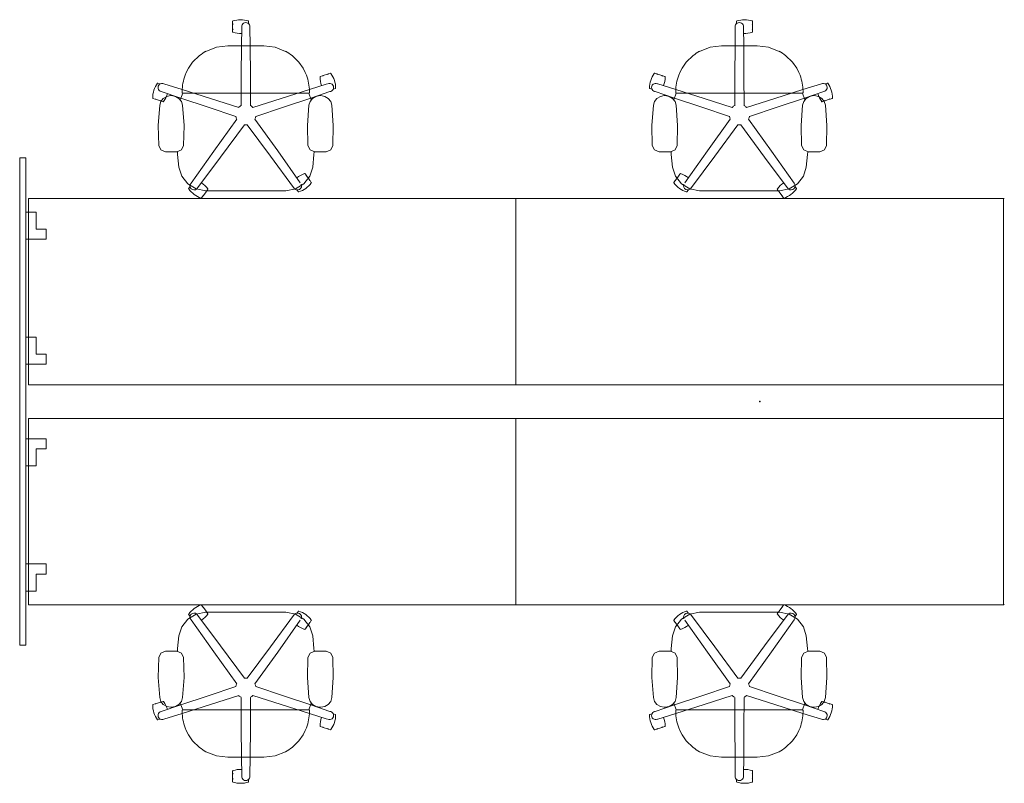
# Model space of a CAD drawing. Extents: x -109 to 121, y -56 to 56.
# Drawn here: x -109 to 36, y -56 to 56 of the extents above; entities that cross this region are included whole.
import ezdxf

# ---------------------------------------------------------------- set-up
doc = ezdxf.new("R2010")
doc.units = 0
doc.header["$MEASUREMENT"] = 0
doc.header["$PDSIZE"] = 5
doc.layers.add('TK2SNAP_NODE', color=2, linetype='Continuous')
doc.styles.get("Standard").update_dxf_attribs({"font": 'arial.ttf'})

msp = doc.modelspace()

# ---------------------------------------------------------------- linework, layer by layer
at = {"lineweight": 0}
for p, q in [((-77.85, 56.13), (-77.85, 55.8)), ((-77.85, 55.02), (-77.85, 55.68)), ((-76.5, 55.21), (-76.5, 55.34)), ((-75.48, 56.13), (-75.48, 55.8)), ((-75.29, 55.21), (-75.29, 55.34)), ((-3.62, 55.21), (-3.62, 55.34)), ((-3.43, 56.13), (-3.43, 55.8)), ((-2.41, 55.21), (-2.41, 55.34)), ((-1.07, 56.13), (-1.07, 55.8)), ((-1.07, 55.02), (-1.07, 55.68)), ((-77.85, 54.89), (-77.85, 54.57)), ((-1.07, 54.89), (-1.07, 54.57)), ((-80.21, 52.32), (-78.54, 52.53)), ((-73.25, 52.53), (-78.54, 52.53)), ((-71.58, 52.32), (-73.25, 52.53)), ((-7.33, 52.32), (-5.66, 52.53)), ((-5.66, 52.53), (-0.37, 52.53)), ((1.3, 52.32), (-0.37, 52.53)), ((-83.74, 50.08), (-82.72, 51.08)), ((-81.78, 51.7), (-80.21, 52.32)), ((-70.01, 51.7), (-71.58, 52.32)), ((-68.05, 50.08), (-69.07, 51.08)), ((-10.86, 50.08), (-9.84, 51.08)), ((-8.9, 51.7), (-7.33, 52.32)), ((2.87, 51.7), (1.3, 52.32)), ((4.83, 50.08), (3.81, 51.08)), ((-84.36, 49.21), (-83.74, 50.08)), ((-67.44, 49.21), (-68.05, 50.08)), ((-11.48, 49.21), (-10.86, 50.08)), ((5.45, 49.21), (4.83, 50.08)), ((-84.86, 48.16), (-84.68, 48.59)), ((-84.68, 48.59), (-84.36, 49.21)), ((-67.11, 48.59), (-67.44, 49.21)), ((-66.94, 48.16), (-67.11, 48.59)), ((-64.58, 48.08), (-64.89, 47.98)), ((-64.46, 48.12), (-63.83, 48.33)), ((-63.4, 48.47), (-63.71, 48.37)), ((-15.51, 48.47), (-15.2, 48.37)), ((-14.45, 48.12), (-15.08, 48.33)), ((-14.33, 48.08), (-14.03, 47.98)), ((-11.97, 48.16), (-11.8, 48.59)), ((-11.8, 48.59), (-11.48, 49.21)), ((5.77, 48.59), (5.45, 49.21)), ((5.94, 48.16), (5.77, 48.59)), ((-88.87, 47), (-88.56, 46.9)), ((9.96, 47), (9.65, 46.9)), ((-87.56, 45.05), (-86.99, 45.16)), ((-86.84, 45.16), (-86.99, 45.16)), ((-85.57, 44.55), (-85.21, 45.52)), ((-85.29, 45.78), (-85.29, 45.83)), ((-85.29, 45.78), (-85.29, 45.58)), ((-85.29, 45.58), (-85.23, 45.58)), ((-85.23, 45.52), (-66.56, 45.52)), ((-66.22, 44.55), (-66.58, 45.52)), ((-66.56, 45.58), (-66.5, 45.58)), ((-66.5, 45.78), (-66.5, 45.83)), ((-66.5, 45.78), (-66.5, 45.58)), ((-65.53, 45.05), (-64.95, 45.16)), ((-64.8, 45.16), (-64.95, 45.16)), ((-64.23, 45.05), (-64.8, 45.16)), ((-63.48, 45.76), (-63.36, 45.79)), ((-62.67, 46.22), (-62.98, 46.12)), ((-16.24, 46.22), (-15.93, 46.12)), ((-15.43, 45.76), (-15.55, 45.79)), ((-14.68, 45.05), (-14.11, 45.16)), ((-14.11, 45.16), (-13.96, 45.16)), ((-13.38, 45.05), (-13.96, 45.16)), ((-12.69, 44.55), (-12.33, 45.52)), ((-12.41, 45.78), (-12.41, 45.83)), ((-12.41, 45.78), (-12.41, 45.58)), ((-12.35, 45.58), (-12.41, 45.58)), ((6.32, 45.52), (-12.35, 45.52)), ((6.66, 44.55), (6.3, 45.52)), ((6.38, 45.58), (6.32, 45.58)), ((6.38, 45.78), (6.38, 45.83)), ((6.38, 45.78), (6.38, 45.58)), ((7.93, 45.16), (8.08, 45.16)), ((8.65, 45.05), (8.08, 45.16)), ((-89.6, 44.76), (-89.29, 44.66)), ((-88.54, 44.41), (-89.17, 44.62)), ((-88.6, 43.73), (-88.82, 40.77)), ((-88.6, 43.73), (-88.43, 44.29)), ((-88.43, 44.29), (-88.07, 44.75)), ((-88.42, 44.37), (-88.11, 44.27)), ((-88.07, 44.75), (-87.56, 45.05)), ((-85.22, 43.73), (-85.01, 40.77)), ((-66.57, 43.73), (-66.78, 40.77)), ((-66.57, 43.73), (-66.39, 44.29)), ((-66.39, 44.29), (-66.03, 44.75)), ((-66.03, 44.75), (-65.53, 45.05)), ((-63.72, 44.75), (-64.23, 45.05)), ((-63.36, 44.29), (-63.72, 44.75)), ((-63.19, 43.73), (-63.36, 44.29)), ((-63.19, 43.73), (-62.97, 40.77)), ((-15.72, 43.73), (-15.94, 40.77)), ((-15.72, 43.73), (-15.55, 44.29)), ((-15.55, 44.29), (-15.19, 44.75)), ((-15.19, 44.75), (-14.68, 45.05)), ((-12.88, 44.75), (-13.38, 45.05)), ((-12.52, 44.29), (-12.88, 44.75)), ((-12.34, 43.73), (-12.52, 44.29)), ((-12.34, 43.73), (-12.13, 40.77)), ((6.31, 43.73), (6.1, 40.77)), ((9.16, 44.75), (8.65, 45.05)), ((9.52, 44.29), (9.16, 44.75)), ((9.51, 44.37), (9.2, 44.27)), ((9.69, 43.73), (9.52, 44.29)), ((9.63, 44.41), (10.26, 44.62)), ((9.69, 43.73), (9.91, 40.77)), ((10.69, 44.76), (10.38, 44.66)), ((-88.82, 40.77), (-88.75, 37.8)), ((-85.01, 40.77), (-85.07, 37.8)), ((-66.78, 40.77), (-66.72, 37.8)), ((-62.97, 40.77), (-63.04, 37.8)), ((-15.94, 40.77), (-15.87, 37.8)), ((-12.13, 40.77), (-12.19, 37.8)), ((6.1, 40.77), (6.16, 37.8)), ((9.91, 40.77), (9.84, 37.8)), ((-88.44, 37.14), (-88.75, 37.8)), ((-66.4, 37.14), (-66.72, 37.8)), ((-63.35, 37.14), (-63.04, 37.8)), ((-15.56, 37.14), (-15.87, 37.8)), ((-12.51, 37.14), (-12.19, 37.8)), ((9.53, 37.14), (9.84, 37.8)), ((-87.76, 36.87), (-88.44, 37.14)), ((-86.07, 36.87), (-87.76, 36.87)), ((-85.99, 36.88), (-85.96, 36.49)), ((-65.72, 36.87), (-66.4, 37.14)), ((-65.83, 36.49), (-66.02, 34.61)), ((-65.8, 36.88), (-65.83, 36.49)), ((-64.03, 36.87), (-65.72, 36.87)), ((-64.03, 36.87), (-63.35, 37.14)), ((-14.88, 36.87), (-15.56, 37.14)), ((-14.88, 36.87), (-13.19, 36.87)), ((-13.19, 36.87), (-12.51, 37.14)), ((-13.11, 36.88), (-13.08, 36.49)), ((-13.08, 36.49), (-12.89, 34.61)), ((7.08, 36.88), (7.05, 36.49)), ((7.16, 36.87), (8.85, 36.87)), ((8.85, 36.87), (9.53, 37.14)), ((-85.34, 33.25), (-85.77, 34.61)), ((-66.95, 33.36), (-67.14, 33.62)), ((-11.96, 33.36), (-11.77, 33.62)), ((6.43, 33.25), (6.86, 34.61)), ((-84.46, 32.13), (-85.34, 33.25)), ((-83.23, 31.38), (-84.46, 32.13)), ((-66.88, 33.26), (-66.49, 32.72)), ((-66.22, 32.36), (-66.41, 32.62)), ((-12.69, 32.36), (-12.5, 32.62)), ((-12.03, 33.26), (-12.42, 32.72)), ((4.32, 31.38), (5.55, 32.13)), ((5.55, 32.13), (6.43, 33.25)), ((-84.33, 31.45), (-84.13, 31.72)), ((-81.8, 31.12), (-83.23, 31.38)), ((-81.76, 30.97), (-82.15, 30.43)), ((-69.99, 31.12), (-81.8, 31.12)), ((-81.69, 31.07), (-81.5, 31.33)), ((-68.83, 31.6), (-68.75, 31.49)), ((-68.13, 30.97), (-68.32, 31.23)), ((-10.78, 30.97), (-10.59, 31.23)), ((-10.09, 31.6), (-10.16, 31.49)), ((-8.92, 31.12), (2.89, 31.12)), ((2.78, 31.07), (2.58, 31.33)), ((2.85, 30.97), (3.24, 30.43)), ((2.89, 31.12), (4.32, 31.38)), ((5.41, 31.45), (5.22, 31.72)), ((-82.41, 30.07), (-82.22, 30.33)), ((3.5, 30.07), (3.31, 30.33)), ((36, 29.9), (36, -29.9)), ((-82.41, -30.04), (-82.22, -30.31)), ((-81.76, -30.94), (-82.15, -30.41)), ((2.85, -30.94), (3.24, -30.41)), ((3.5, -30.04), (3.31, -30.31)), ((-83.23, -31.36), (-84.46, -32.1)), ((-84.33, -31.43), (-84.13, -31.7)), ((-81.8, -31.1), (-83.23, -31.36)), ((-69.99, -31.1), (-81.8, -31.1)), ((-81.69, -31.04), (-81.5, -31.31)), ((-68.83, -31.58), (-68.75, -31.47)), ((-68.13, -30.95), (-68.32, -31.21)), ((-10.78, -30.95), (-10.59, -31.21)), ((-10.09, -31.58), (-10.16, -31.47)), ((-8.92, -31.1), (2.89, -31.1)), ((2.78, -31.04), (2.58, -31.31)), ((2.89, -31.1), (4.32, -31.36)), ((4.32, -31.36), (5.55, -32.1)), ((5.41, -31.43), (5.22, -31.7)), ((-85.34, -33.23), (-85.77, -34.59)), ((-84.46, -32.1), (-85.34, -33.23)), ((-66.95, -33.34), (-67.14, -33.6)), ((-66.88, -33.24), (-66.49, -32.7)), ((-66.22, -32.34), (-66.41, -32.6)), ((-12.69, -32.34), (-12.5, -32.6)), ((-12.03, -33.24), (-12.42, -32.7)), ((-11.96, -33.34), (-11.77, -33.6)), ((5.55, -32.1), (6.43, -33.23)), ((6.43, -33.23), (6.86, -34.59)), ((-65.83, -36.47), (-66.02, -34.59)), ((-13.08, -36.47), (-12.89, -34.59)), ((-88.82, -40.75), (-88.75, -37.78)), ((-88.44, -37.12), (-88.75, -37.78)), ((-87.76, -36.85), (-88.44, -37.12)), ((-86.07, -36.85), (-87.76, -36.85)), ((-85.99, -36.85), (-85.96, -36.47)), ((-85.01, -40.75), (-85.07, -37.78)), ((-66.78, -40.75), (-66.72, -37.78)), ((-66.4, -37.12), (-66.72, -37.78)), ((-65.72, -36.85), (-66.4, -37.12)), ((-65.8, -36.85), (-65.83, -36.47)), ((-64.03, -36.85), (-65.72, -36.85)), ((-64.03, -36.85), (-63.35, -37.12)), ((-63.35, -37.12), (-63.04, -37.78)), ((-62.97, -40.75), (-63.04, -37.78)), ((-15.94, -40.75), (-15.87, -37.78)), ((-15.56, -37.12), (-15.87, -37.78)), ((-14.88, -36.85), (-15.56, -37.12)), ((-14.88, -36.85), (-13.19, -36.85)), ((-13.19, -36.85), (-12.51, -37.12)), ((-13.11, -36.85), (-13.08, -36.47)), ((-12.51, -37.12), (-12.19, -37.78)), ((-12.13, -40.75), (-12.19, -37.78)), ((6.1, -40.75), (6.16, -37.78)), ((7.08, -36.85), (7.05, -36.47)), ((7.16, -36.85), (8.85, -36.85)), ((8.85, -36.85), (9.53, -37.12)), ((9.53, -37.12), (9.84, -37.78)), ((9.91, -40.75), (9.84, -37.78)), ((-88.6, -43.7), (-88.82, -40.75)), ((-85.22, -43.7), (-85.01, -40.75)), ((-66.57, -43.7), (-66.78, -40.75)), ((-63.19, -43.7), (-62.97, -40.75)), ((-15.72, -43.7), (-15.94, -40.75)), ((-12.34, -43.7), (-12.13, -40.75)), ((6.31, -43.7), (6.1, -40.75)), ((9.69, -43.7), (9.91, -40.75)), ((-89.6, -44.73), (-89.29, -44.63)), ((-88.54, -44.39), (-89.17, -44.6)), ((-88.6, -43.7), (-88.43, -44.26)), ((-88.43, -44.26), (-88.07, -44.72)), ((-88.42, -44.35), (-88.11, -44.25)), ((-88.07, -44.72), (-87.56, -45.03)), ((-87.56, -45.03), (-86.99, -45.13)), ((-85.57, -44.53), (-85.21, -45.5)), ((-66.22, -44.53), (-66.58, -45.5)), ((-66.57, -43.7), (-66.39, -44.26)), ((-66.39, -44.26), (-66.03, -44.72)), ((-66.03, -44.72), (-65.53, -45.03)), ((-65.53, -45.03), (-64.95, -45.13)), ((-64.23, -45.03), (-64.8, -45.13)), ((-63.72, -44.72), (-64.23, -45.03)), ((-63.36, -44.26), (-63.72, -44.72)), ((-63.19, -43.7), (-63.36, -44.26)), ((-15.72, -43.7), (-15.55, -44.26)), ((-15.55, -44.26), (-15.19, -44.72)), ((-15.19, -44.72), (-14.68, -45.03)), ((-14.68, -45.03), (-14.11, -45.13)), ((-13.38, -45.03), (-13.96, -45.13)), ((-12.88, -44.72), (-13.38, -45.03)), ((-12.52, -44.26), (-12.88, -44.72)), ((-12.69, -44.53), (-12.33, -45.5)), ((-12.34, -43.7), (-12.52, -44.26)), ((6.66, -44.53), (6.3, -45.5)), ((8.65, -45.03), (8.08, -45.13)), ((9.16, -44.72), (8.65, -45.03)), ((9.52, -44.26), (9.16, -44.72)), ((9.51, -44.35), (9.2, -44.25)), ((9.69, -43.7), (9.52, -44.26)), ((9.63, -44.39), (10.26, -44.6)), ((10.69, -44.73), (10.38, -44.63)), ((-86.84, -45.13), (-86.99, -45.13)), ((-85.29, -45.76), (-85.29, -45.56)), ((-85.29, -45.56), (-85.23, -45.56)), ((-85.29, -45.76), (-85.29, -45.81)), ((-85.23, -45.5), (-66.56, -45.5)), ((-66.56, -45.56), (-66.5, -45.56)), ((-66.5, -45.76), (-66.5, -45.56)), ((-66.5, -45.76), (-66.5, -45.81)), ((-64.8, -45.13), (-64.95, -45.13)), ((-63.48, -45.73), (-63.36, -45.77)), ((-62.67, -46.2), (-62.98, -46.1)), ((-16.24, -46.2), (-15.93, -46.1)), ((-15.43, -45.73), (-15.55, -45.77)), ((-14.11, -45.13), (-13.96, -45.13)), ((-12.41, -45.76), (-12.41, -45.56)), ((-12.35, -45.56), (-12.41, -45.56)), ((-12.41, -45.76), (-12.41, -45.81)), ((6.32, -45.5), (-12.35, -45.5)), ((6.38, -45.56), (6.32, -45.56)), ((6.38, -45.76), (6.38, -45.56)), ((6.38, -45.76), (6.38, -45.81)), ((7.93, -45.13), (8.08, -45.13)), ((-88.87, -46.98), (-88.56, -46.88)), ((-64.58, -48.06), (-64.89, -47.96)), ((-14.33, -48.06), (-14.03, -47.96)), ((9.96, -46.98), (9.65, -46.88)), ((-84.86, -48.14), (-84.68, -48.56)), ((-84.68, -48.56), (-84.36, -49.18)), ((-84.36, -49.18), (-83.74, -50.06)), ((-67.44, -49.18), (-68.05, -50.06)), ((-67.11, -48.56), (-67.44, -49.18)), ((-66.94, -48.14), (-67.11, -48.56)), ((-64.46, -48.1), (-63.83, -48.3)), ((-63.4, -48.44), (-63.71, -48.34)), ((-15.51, -48.44), (-15.2, -48.34)), ((-14.45, -48.1), (-15.08, -48.3)), ((-11.97, -48.14), (-11.8, -48.56)), ((-11.8, -48.56), (-11.48, -49.18)), ((-11.48, -49.18), (-10.86, -50.06)), ((5.45, -49.18), (4.83, -50.06)), ((5.77, -48.56), (5.45, -49.18)), ((5.94, -48.14), (5.77, -48.56)), ((-83.74, -50.06), (-82.72, -51.06)), ((-68.05, -50.06), (-69.07, -51.06)), ((-10.86, -50.06), (-9.84, -51.06)), ((4.83, -50.06), (3.81, -51.06)), ((-81.78, -51.68), (-80.21, -52.3)), ((-80.21, -52.3), (-78.54, -52.51)), ((-71.58, -52.3), (-73.25, -52.51)), ((-70.01, -51.68), (-71.58, -52.3)), ((-8.9, -51.68), (-7.33, -52.3)), ((-7.33, -52.3), (-5.66, -52.51)), ((1.3, -52.3), (-0.37, -52.51)), ((2.87, -51.68), (1.3, -52.3)), ((-73.25, -52.51), (-78.54, -52.51)), ((-5.66, -52.51), (-0.37, -52.51)), ((-77.85, -54.87), (-77.85, -54.54)), ((-77.85, -54.99), (-77.85, -55.66)), ((-76.5, -55.19), (-76.5, -55.32)), ((-75.29, -55.19), (-75.29, -55.32)), ((-3.62, -55.19), (-3.62, -55.32)), ((-2.41, -55.19), (-2.41, -55.32)), ((-1.07, -54.87), (-1.07, -54.54)), ((-1.07, -54.99), (-1.07, -55.66)), ((-77.85, -56.11), (-77.85, -55.78)), ((-75.48, -56.11), (-75.48, -55.78)), ((-3.43, -56.11), (-3.43, -55.78)), ((-1.07, -56.11), (-1.07, -55.78))]:
    msp.add_line(p, q, dxfattribs=at)
for p, q in [((-85.23, 45.52), (-85.23, 45.58)), ((-66.56, 45.52), (-66.56, 45.58)), ((-12.35, 45.52), (-12.35, 45.58)), ((6.32, 45.52), (6.32, 45.58)), ((-85.23, -45.5), (-85.23, -45.56)), ((-66.56, -45.5), (-66.56, -45.56)), ((-12.35, -45.5), (-12.35, -45.56)), ((6.32, -45.5), (6.32, -45.56))]:
    msp.add_line(p, q)
at = {"linetype": 'Continuous', "lineweight": 0}
for p, q in [((-109.28, -35.96), (-109.28, 35.95)), ((-109.26, 35.97), (-109.18, 35.97)), ((-109.18, 35.97), (-109.15, 35.97)), ((-109.15, 35.97), (-109.08, 35.97)), ((-109.08, 35.97), (-109.05, 35.97)), ((-109.05, 35.97), (-108.59, 35.97)), ((-108.59, 35.97), (-108.56, 35.97)), ((-108.56, 35.97), (-108.49, 35.97)), ((-108.49, 35.97), (-108.46, 35.97)), ((-108.46, 35.97), (-108.37, 35.97)), ((-108.36, 35.95), (-108.36, -35.96)), ((-108, 2.48), (-108, 30)), ((-108, 30), (-36, 30)), ((-36, 2.48), (-36, 30)), ((-36, 30), (36, 30)), ((-36, 30), (-36, 2.48)), ((36, 30), (36, 2.48)), ((-106.87, 27.97), (-108.36, 27.97)), ((-106.87, 25.47), (-106.87, 27.97)), ((-105.37, 25.47), (-106.87, 25.47)), ((-105.37, 23.97), (-105.37, 25.47)), ((-105.37, 23.97), (-108.36, 23.97)), ((-106.87, 9.5), (-108.36, 9.5)), ((-106.87, 7), (-106.87, 9.5)), ((-105.37, 7), (-106.87, 7)), ((-105.37, 5.5), (-105.37, 7)), ((-105.37, 5.5), (-108.36, 5.5)), ((-36, 2.48), (-108, 2.48)), ((36, 2.48), (-36, 2.48)), ((-108, -2.48), (-36, -2.48)), ((-108, -30), (-108, -2.48)), ((-36, -2.48), (36, -2.48)), ((-36, -30), (-36, -2.48)), ((-36, -2.48), (-36, -30)), ((36, -2.48), (36, -30)), ((-105.37, -5.5), (-108.36, -5.5)), ((-105.37, -5.5), (-105.37, -7)), ((-105.37, -7), (-106.87, -7)), ((-106.87, -7), (-106.87, -9.5)), ((-106.87, -9.5), (-108.36, -9.5)), ((-105.37, -23.97), (-108.36, -23.97)), ((-105.37, -23.97), (-105.37, -25.47)), ((-105.37, -25.47), (-106.87, -25.47)), ((-106.87, -25.47), (-106.87, -27.97)), ((-106.87, -27.97), (-108.36, -27.97)), ((-36, -30), (-108, -30)), ((36, -30), (-36, -30)), ((-109.18, -35.97), (-109.26, -35.97)), ((-109.15, -35.97), (-109.18, -35.97)), ((-109.08, -35.97), (-109.15, -35.97)), ((-109.05, -35.97), (-109.08, -35.97)), ((-108.59, -35.97), (-109.05, -35.97)), ((-108.56, -35.97), (-108.59, -35.97)), ((-108.49, -35.97), (-108.56, -35.97)), ((-108.46, -35.97), (-108.49, -35.97)), ((-108.37, -35.97), (-108.46, -35.97))]:
    msp.add_line(p, q, dxfattribs=at)
at = {"lineweight": 0}
for points in [[(-76.53, 52.53, 0), (-76.5, 55.21, 0)], [(-75.29, 55.21, 0), (-75.26, 52.53, 0)], [(-3.62, 55.21, 0), (-3.65, 52.53, 0)], [(-2.38, 52.53, 0), (-2.41, 55.21, 0)], [(-76.59, 43.68, 0), (-76.57, 48.11, 0), (-76.53, 52.53, 0)], [(-75.26, 52.53, 0), (-75.22, 48.11, 0), (-75.2, 43.68, 0)], [(-3.65, 52.53, 0), (-3.69, 48.11, 0), (-3.71, 43.68, 0)], [(-2.32, 43.68, 0), (-2.34, 48.11, 0), (-2.38, 52.53, 0)], [(-85.28, 46.08, 0), (-88, 46.92, 0)], [(-66.51, 46.08, 0), (-63.86, 46.9, 0)], [(-12.4, 46.08, 0), (-15.06, 46.9, 0)], [(6.37, 46.08, 0), (9.09, 46.92, 0)], [(-88.37, 45.78, 0), (-85.5, 44.8, 0)], [(-85.22, 43.73, 0), (-85.4, 44.29, 0), (-85.76, 44.75, 0), (-86.26, 45.05, 0), (-86.84, 45.16, 0)], [(-85.28, 46.08, 0), (-81.12, 44.76, 0), (-76.94, 43.43, 0)], [(-74.85, 43.43, 0), (-70.67, 44.76, 0), (-66.51, 46.08, 0)], [(-63.48, 45.76, 0), (-66.3, 44.8, 0)], [(-15.43, 45.76, 0), (-12.61, 44.8, 0)], [(-4.06, 43.43, 0), (-8.24, 44.76, 0), (-12.4, 46.08, 0)], [(6.37, 46.08, 0), (2.21, 44.76, 0), (-1.97, 43.43, 0)], [(6.31, 43.73, 0), (6.49, 44.29, 0), (6.85, 44.75, 0), (7.35, 45.05, 0), (7.93, 45.16, 0)], [(9.46, 45.78, 0), (6.58, 44.8, 0)], [(-77.37, 42.1, 0), (-81.45, 43.45, 0), (-85.5, 44.8, 0)], [(-66.3, 44.8, 0), (-70.35, 43.45, 0), (-74.42, 42.1, 0)], [(-12.61, 44.8, 0), (-8.57, 43.45, 0), (-4.49, 42.1, 0)], [(-1.54, 42.1, 0), (2.54, 43.45, 0), (6.58, 44.8, 0)], [(-83.98, 32.26, 0), (-80.63, 36.97, 0), (-77.24, 41.69, 0)], [(-76.11, 40.87, 0), (-79.61, 36.1, 0), (-83.12, 31.39, 0)], [(-68.83, 31.6, 0), (-72.26, 36.21, 0), (-75.68, 40.87, 0)], [(-74.55, 41.69, 0), (-71.18, 36.99, 0), (-67.85, 32.31, 0)], [(-4.36, 41.69, 0), (-7.73, 36.99, 0), (-11.06, 32.31, 0)], [(-10.09, 31.6, 0), (-6.66, 36.21, 0), (-3.23, 40.87, 0)], [(-2.8, 40.87, 0), (0.7, 36.1, 0), (4.21, 31.39, 0)], [(5.06, 32.26, 0), (1.72, 36.97, 0), (-1.67, 41.69, 0)], [(-86.07, 36.87, 0), (-85.39, 37.14, 0), (-85.07, 37.8, 0)], [(7.16, 36.87, 0), (6.48, 37.14, 0), (6.16, 37.8, 0)], [(-85.96, 36.49, 0), (-85.77, 34.61, 0)], [(7.05, 36.49, 0), (6.86, 34.61, 0)], [(-69.99, 31.12, 0), (-68.56, 31.38, 0), (-67.33, 32.13, 0), (-66.45, 33.25, 0), (-66.02, 34.61, 0)], [(-8.92, 31.12, 0), (-10.35, 31.38, 0), (-11.58, 32.13, 0), (-12.46, 33.25, 0), (-12.89, 34.61, 0)], [(-76.11, -40.85, 0), (-79.61, -36.08, 0), (-83.12, -31.37, 0)], [(-68.83, -31.58, 0), (-72.26, -36.19, 0), (-75.68, -40.85, 0)], [(-69.99, -31.1, 0), (-68.56, -31.36, 0), (-67.33, -32.1, 0), (-66.45, -33.23, 0), (-66.02, -34.59, 0)], [(-8.92, -31.1, 0), (-10.35, -31.36, 0), (-11.58, -32.1, 0), (-12.46, -33.23, 0), (-12.89, -34.59, 0)], [(-10.09, -31.58, 0), (-6.66, -36.19, 0), (-3.23, -40.85, 0)], [(-2.8, -40.85, 0), (0.7, -36.08, 0), (4.21, -31.37, 0)], [(-83.98, -32.23, 0), (-80.63, -36.95, 0), (-77.24, -41.67, 0)], [(-74.55, -41.67, 0), (-71.18, -36.97, 0), (-67.85, -32.29, 0)], [(-4.36, -41.67, 0), (-7.73, -36.97, 0), (-11.06, -32.29, 0)], [(5.06, -32.23, 0), (1.72, -36.95, 0), (-1.67, -41.67, 0)], [(-85.96, -36.47, 0), (-85.77, -34.59, 0)], [(7.05, -36.47, 0), (6.86, -34.59, 0)], [(-86.07, -36.85, 0), (-85.39, -37.12, 0), (-85.07, -37.78, 0)], [(7.16, -36.85, 0), (6.48, -37.12, 0), (6.16, -37.78, 0)], [(-77.37, -42.08, 0), (-81.45, -43.42, 0), (-85.5, -44.78, 0)], [(-66.3, -44.78, 0), (-70.35, -43.42, 0), (-74.42, -42.08, 0)], [(-12.61, -44.78, 0), (-8.57, -43.42, 0), (-4.49, -42.08, 0)], [(-1.54, -42.08, 0), (2.54, -43.42, 0), (6.58, -44.78, 0)], [(-85.28, -46.05, 0), (-81.12, -44.74, 0), (-76.94, -43.41, 0)], [(-74.85, -43.41, 0), (-70.67, -44.74, 0), (-66.51, -46.05, 0)], [(-4.06, -43.41, 0), (-8.24, -44.74, 0), (-12.4, -46.05, 0)], [(6.37, -46.05, 0), (2.21, -44.74, 0), (-1.97, -43.41, 0)], [(-88.37, -45.75, 0), (-85.5, -44.78, 0)], [(-85.22, -43.7, 0), (-85.4, -44.26, 0), (-85.76, -44.72, 0), (-86.26, -45.03, 0), (-86.84, -45.13, 0)], [(-76.59, -43.66, 0), (-76.57, -48.09, 0), (-76.53, -52.51, 0)], [(-75.26, -52.51, 0), (-75.22, -48.09, 0), (-75.2, -43.66, 0)], [(-63.48, -45.73, 0), (-66.3, -44.78, 0)], [(-15.43, -45.73, 0), (-12.61, -44.78, 0)], [(-3.65, -52.51, 0), (-3.69, -48.09, 0), (-3.71, -43.66, 0)], [(-2.32, -43.66, 0), (-2.34, -48.09, 0), (-2.38, -52.51, 0)], [(6.31, -43.7, 0), (6.49, -44.26, 0), (6.85, -44.72, 0), (7.35, -45.03, 0), (7.93, -45.13, 0)], [(9.46, -45.75, 0), (6.58, -44.78, 0)], [(-85.28, -46.05, 0), (-88, -46.9, 0)], [(-66.51, -46.05, 0), (-63.86, -46.88, 0)], [(-12.4, -46.05, 0), (-15.06, -46.88, 0)], [(6.37, -46.05, 0), (9.09, -46.9, 0)], [(-76.53, -52.51, 0), (-76.5, -55.19, 0)], [(-75.29, -55.19, 0), (-75.26, -52.51, 0)], [(-3.62, -55.19, 0), (-3.65, -52.51, 0)], [(-2.38, -52.51, 0), (-2.41, -55.19, 0)]]:
    msp.add_polyline3d(points, dxfattribs=at)
for centre, radius, start, end in [((-77.78, 56.13), 0.0625, 108.2115, 180), ((-77.78, 55.8), 0.0625, 180, 270), ((-77.78, 55.68), 0.0625, 90, 180), ((-76.66, 52.73), 3.64, 71.7885, 108.2115), ((-75.9, 55.35), 0.605, 353.497, 186.503), ((-75.55, 56.13), 0.0625, 360, 71.7885), ((-75.55, 55.8), 0.0625, 349.178, 360), ((-3.02, 55.35), 0.605, 353.497, 186.503), ((-3.36, 56.13), 0.0625, 108.2115, 180), ((-3.36, 55.8), 0.0625, 180, 190.822), ((-2.25, 52.73), 3.64, 71.7885, 108.2115), ((-1.13, 55.8), 0.0625, 270, 0), ((-1.13, 55.68), 0.0625, 0, 90), ((-1.13, 56.13), 0.0625, 0, 71.7885), ((-77.78, 55.02), 0.0625, 180, 270), ((-77.78, 54.89), 0.0625, 90, 180), ((-77.78, 54.57), 0.0625, 180, 251.7885), ((-76.66, 57.97), 3.64, 251.7885, 272.4497), ((-2.25, 57.97), 3.64, 267.5503, 288.2115), ((-1.13, 55.02), 0.0625, 270, 0), ((-1.13, 54.89), 0.0625, 0, 90), ((-1.13, 54.57), 0.0625, 288.2115, 0), ((-78.54, 45.78), 6.75, 118.6658, 128.2502), ((-73.25, 45.78), 6.75, 51.7498, 61.3342), ((-5.66, 45.78), 6.75, 118.6658, 128.2502), ((-0.37, 45.78), 6.75, 51.7498, 61.3342), ((-78.54, 45.78), 6.75, 159.2966, 179.5303), ((-73.25, 45.78), 6.75, 0.4697, 20.7034), ((-64.87, 47.92), 0.0625, 108, 179.7885), ((-64.56, 48.02), 0.0625, 18, 108), ((-64.44, 48.06), 0.0625, 108, 198), ((-63.81, 48.27), 0.0625, 18, 108), ((-63.69, 48.31), 0.0625, 108, 198), ((-63.38, 48.41), 0.0625, 36.2115, 108), ((-66.27, 46.29), 3.64, 359.7885, 36.2115), ((-12.64, 46.29), 3.64, 143.7885, 180.2115), ((-15.53, 48.41), 0.0625, 72, 143.7885), ((-15.22, 48.31), 0.0625, 342, 72), ((-15.1, 48.27), 0.0625, 72, 162), ((-14.47, 48.06), 0.0625, 342, 72), ((-14.35, 48.02), 0.0625, 72, 162), ((-14.04, 47.92), 0.0625, 0.2115, 72), ((-5.66, 45.78), 6.75, 159.2966, 179.5303), ((-0.37, 45.78), 6.75, 0.4697, 20.7034), ((-86, 44.83), 3.64, 143.7885, 180.2115), ((-88.89, 46.94), 0.0625, 72, 143.7885), ((-88.25, 46.37), 0.605, 65.497, 258.503), ((-88.58, 46.84), 0.0625, 61.178, 72), ((-61.29, 47.91), 3.64, 179.7885, 200.4497), ((-63.54, 46.37), 0.605, 281.497, 114.503), ((-15.37, 46.37), 0.605, 65.497, 258.503), ((-17.62, 47.91), 3.64, 339.5503, 0.2115), ((9.34, 46.37), 0.605, 281.497, 114.503), ((9.67, 46.84), 0.0625, 108, 118.822), ((9.98, 46.94), 0.0625, 36.2115, 108), ((7.09, 44.83), 3.64, 359.7885, 36.2115), ((-90.98, 46.45), 3.64, 323.7885, 344.4497), ((-63, 46.18), 0.0625, 277.178, 288), ((-62.69, 46.28), 0.0625, 288, 359.7885), ((-16.22, 46.28), 0.0625, 180.2115, 252), ((-15.91, 46.18), 0.0625, 252, 262.822), ((12.07, 46.45), 3.64, 195.5503, 216.2115), ((-89.58, 44.82), 0.0625, 180.2115, 252), ((-89.27, 44.72), 0.0625, 252, 342), ((-89.15, 44.68), 0.0625, 162, 252), ((-88.52, 44.47), 0.0625, 252, 342), ((-88.4, 44.43), 0.0625, 162, 252), ((-88.09, 44.33), 0.0625, 252, 323.7885), ((-75.9, 42.36), 1.5, 117.722, 134.278), ((-75.9, 42.36), 1.5, 45.722, 62.278), ((-3.02, 42.36), 1.5, 117.722, 134.278), ((-3.02, 42.36), 1.5, 45.722, 62.278), ((9.18, 44.33), 0.0625, 216.2115, 288), ((9.49, 44.43), 0.0625, 288, 18), ((9.61, 44.47), 0.0625, 198, 288), ((10.24, 44.68), 0.0625, 288, 18), ((10.36, 44.72), 0.0625, 198, 288), ((10.67, 44.82), 0.0625, 288, 359.7885), ((-75.9, 42.36), 1.5, 189.722, 206.278), ((-75.9, 42.36), 1.5, 261.722, 278.278), ((-75.9, 42.36), 1.5, 333.722, 350.278), ((-3.02, 42.36), 1.5, 189.722, 206.278), ((-3.02, 42.36), 1.5, 261.722, 278.278), ((-3.02, 42.36), 1.5, 333.722, 350.278), ((-66.1, 30.18), 3.64, 107.7885, 128.4497), ((-67.19, 33.59), 0.0625, 36, 107.7885), ((-11.72, 33.59), 0.0625, 72.2115, 144), ((-12.81, 30.18), 3.64, 51.5503, 72.2115), ((-83.53, 31.84), 0.605, 137.5021, 312.556), ((-84.45, 29.27), 3.64, 35.7885, 56.4497), ((-68.26, 31.84), 0.605, 209.5021, 24.556), ((-69.18, 34.41), 3.64, 287.7885, 324.2115), ((-67, 33.32), 0.0625, 306, 36), ((-66.93, 33.22), 0.0625, 36, 126), ((-66.54, 32.69), 0.0625, 306, 36), ((-66.46, 32.58), 0.0625, 36, 126), ((-66.27, 32.32), 0.0625, 324.2115, 36), ((-12.64, 32.32), 0.0625, 144, 215.7885), ((-9.73, 34.41), 3.64, 215.7885, 252.2115), ((-12.45, 32.58), 0.0625, 54, 144), ((-12.37, 32.69), 0.0625, 144, 234), ((-11.98, 33.22), 0.0625, 54, 144), ((-11.91, 33.32), 0.0625, 144, 234), ((-10.65, 31.84), 0.605, 155.444, 330.4979), ((5.54, 29.27), 3.64, 123.5503, 144.2115), ((4.62, 31.84), 0.605, 227.444, 42.4979), ((-84.27, 31.42), 0.0625, 144, 215.7885), ((-81.37, 33.51), 3.64, 215.7885, 252.2115), ((-84.08, 31.68), 0.0625, 133.178, 144), ((-81.74, 31.1), 0.0625, 234, 324), ((-81.81, 31), 0.0625, 324, 54), ((-81.55, 31.37), 0.0625, 324, 35.7885), ((-68.27, 31.27), 0.0625, 205.178, 216), ((-68.08, 31.01), 0.0625, 216, 287.7885), ((-10.83, 31.01), 0.0625, 252.2115, 324), ((-10.64, 31.27), 0.0625, 324, 334.822), ((2.64, 31.37), 0.0625, 144.2115, 216), ((2.83, 31.1), 0.0625, 216, 306), ((2.9, 31), 0.0625, 126, 216), ((2.46, 33.51), 3.64, 287.7885, 324.2115), ((5.17, 31.68), 0.0625, 36, 46.822), ((5.36, 31.42), 0.0625, 324.2115, 36), ((-82.46, 30.1), 0.0625, 252.2115, 324), ((-82.2, 30.47), 0.0625, 234, 324), ((-82.27, 30.37), 0.0625, 324, 54), ((3.29, 30.47), 0.0625, 216, 306), ((3.36, 30.37), 0.0625, 126, 216), ((3.55, 30.1), 0.0625, 216, 287.7885), ((36.1, 29.9), 0.1, 90, 180), ((-81.37, -33.49), 3.64, 107.7885, 144.2115), ((-82.46, -30.08), 0.0625, 36, 107.7885), ((-82.27, -30.34), 0.0625, 306, 36), ((-82.2, -30.44), 0.0625, 36, 126), ((3.29, -30.44), 0.0625, 54, 144), ((3.36, -30.34), 0.0625, 144, 234), ((3.55, -30.08), 0.0625, 72.2115, 144), ((2.46, -33.49), 3.64, 35.7885, 72.2115), ((36.1, -29.9), 0.1, 180, 270), ((-84.27, -31.4), 0.0625, 144.2115, 216), ((-83.53, -31.82), 0.605, 47.444, 222.4979), ((-84.08, -31.66), 0.0625, 216, 226.822), ((-84.45, -29.25), 3.64, 303.5503, 324.2115), ((-81.81, -30.98), 0.0625, 306, 36), ((-81.74, -31.08), 0.0625, 36, 126), ((-81.55, -31.35), 0.0625, 324.2115, 36), ((-68.26, -31.82), 0.605, 335.444, 150.4979), ((-68.27, -31.25), 0.0625, 144, 154.822), ((-68.08, -30.98), 0.0625, 72.2115, 144), ((-69.18, -34.39), 3.64, 35.7885, 72.2115), ((-9.73, -34.39), 3.64, 107.7885, 144.2115), ((-10.65, -31.82), 0.605, 29.5021, 204.556), ((-10.83, -30.98), 0.0625, 36, 107.7885), ((-10.64, -31.25), 0.0625, 25.178, 36), ((2.64, -31.35), 0.0625, 144, 215.7885), ((5.54, -29.25), 3.64, 215.7885, 236.4497), ((2.83, -31.08), 0.0625, 54, 144), ((2.9, -30.98), 0.0625, 144, 234), ((4.62, -31.82), 0.605, 317.5021, 132.556), ((5.17, -31.66), 0.0625, 313.178, 324), ((5.36, -31.4), 0.0625, 324, 35.7885), ((-66.1, -30.16), 3.64, 231.5503, 252.2115), ((-66.93, -33.2), 0.0625, 234, 324), ((-67, -33.3), 0.0625, 324, 54), ((-66.46, -32.56), 0.0625, 234, 324), ((-66.54, -32.66), 0.0625, 324, 54), ((-66.27, -32.3), 0.0625, 324, 35.7885), ((-12.64, -32.3), 0.0625, 144.2115, 216), ((-12.45, -32.56), 0.0625, 216, 306), ((-12.37, -32.66), 0.0625, 126, 216), ((-11.98, -33.2), 0.0625, 216, 306), ((-11.91, -33.3), 0.0625, 126, 216), ((-12.81, -30.16), 3.64, 287.7885, 308.4497), ((-67.19, -33.56), 0.0625, 252.2115, 324), ((-11.72, -33.56), 0.0625, 216, 287.7885), ((-75.9, -42.33), 1.5, 153.722, 170.278), ((-75.9, -42.33), 1.5, 81.722, 98.278), ((-75.9, -42.33), 1.5, 9.722, 26.278), ((-3.02, -42.33), 1.5, 153.722, 170.278), ((-3.02, -42.33), 1.5, 81.722, 98.278), ((-3.02, -42.33), 1.5, 9.722, 26.278), ((-75.9, -42.33), 1.5, 225.722, 242.278), ((-75.9, -42.33), 1.5, 297.722, 314.278), ((-3.02, -42.33), 1.5, 225.722, 242.278), ((-3.02, -42.33), 1.5, 297.722, 314.278), ((-89.58, -44.79), 0.0625, 108, 179.7885), ((-86, -44.81), 3.64, 179.7885, 216.2115), ((-89.27, -44.69), 0.0625, 18, 108), ((-89.15, -44.65), 0.0625, 108, 198), ((-88.52, -44.45), 0.0625, 18, 108), ((-88.4, -44.41), 0.0625, 108, 198), ((-88.09, -44.31), 0.0625, 36.2115, 108), ((-90.98, -46.43), 3.64, 15.5503, 36.2115), ((12.07, -46.43), 3.64, 143.7885, 164.4497), ((9.18, -44.31), 0.0625, 72, 143.7885), ((9.49, -44.41), 0.0625, 342, 72), ((9.61, -44.45), 0.0625, 72, 162), ((7.09, -44.81), 3.64, 323.7885, 0.2115), ((10.24, -44.65), 0.0625, 342, 72), ((10.36, -44.69), 0.0625, 72, 162), ((10.67, -44.79), 0.0625, 0.2115, 72), ((-88.25, -46.35), 0.605, 101.497, 294.503), ((-78.54, -45.76), 6.75, 180.4697, 200.7034), ((-73.25, -45.76), 6.75, 339.2966, 359.5303), ((-63.54, -46.35), 0.605, 245.497, 78.503), ((-66.27, -46.27), 3.64, 323.7885, 0.2115), ((-63, -46.16), 0.0625, 72, 82.822), ((-62.69, -46.26), 0.0625, 0.2115, 72), ((-16.22, -46.26), 0.0625, 108, 179.7885), ((-12.64, -46.27), 3.64, 179.7885, 216.2115), ((-15.37, -46.35), 0.605, 101.497, 294.503), ((-15.91, -46.16), 0.0625, 97.178, 108), ((-5.66, -45.76), 6.75, 180.4697, 200.7034), ((-0.37, -45.76), 6.75, 339.2966, 359.5303), ((9.34, -46.35), 0.605, 245.497, 78.503), ((-88.89, -46.92), 0.0625, 216.2115, 288), ((-88.58, -46.82), 0.0625, 288, 298.822), ((-61.29, -47.89), 3.64, 159.5503, 180.2115), ((-64.87, -47.9), 0.0625, 180.2115, 252), ((-17.62, -47.89), 3.64, 359.7885, 20.4497), ((-14.04, -47.9), 0.0625, 288, 359.7885), ((9.67, -46.82), 0.0625, 241.178, 252), ((9.98, -46.92), 0.0625, 252, 323.7885), ((-64.56, -48), 0.0625, 252, 342), ((-64.44, -48.04), 0.0625, 162, 252), ((-63.81, -48.25), 0.0625, 252, 342), ((-63.69, -48.28), 0.0625, 162, 252), ((-63.38, -48.38), 0.0625, 252, 323.7885), ((-15.53, -48.38), 0.0625, 216.2115, 288), ((-15.22, -48.28), 0.0625, 288, 18), ((-15.1, -48.25), 0.0625, 198, 288), ((-14.47, -48.04), 0.0625, 288, 18), ((-14.35, -48), 0.0625, 198, 288), ((-78.54, -45.76), 6.75, 231.7498, 241.3342), ((-73.25, -45.76), 6.75, 298.6658, 308.2502), ((-5.66, -45.76), 6.75, 231.7498, 241.3342), ((-0.37, -45.76), 6.75, 298.6658, 308.2502), ((-77.78, -54.54), 0.0625, 108.2115, 180), ((-77.78, -54.87), 0.0625, 180, 270), ((-77.78, -54.99), 0.0625, 90, 180), ((-76.66, -57.94), 3.64, 87.5503, 108.2115), ((-2.25, -57.94), 3.64, 71.7885, 92.4497), ((-1.13, -54.87), 0.0625, 270, 0), ((-1.13, -54.99), 0.0625, 0, 90), ((-1.13, -54.54), 0.0625, 0, 71.7885), ((-77.78, -55.66), 0.0625, 180, 270), ((-77.78, -55.78), 0.0625, 90, 180), ((-77.78, -56.11), 0.0625, 180, 251.7885), ((-76.66, -52.71), 3.64, 251.7885, 288.2115), ((-75.9, -55.33), 0.605, 173.497, 6.503), ((-75.55, -56.11), 0.0625, 288.2115, 0), ((-75.55, -55.78), 0.0625, 0, 10.822), ((-3.02, -55.33), 0.605, 173.497, 6.503), ((-3.36, -55.78), 0.0625, 169.178, 180), ((-3.36, -56.11), 0.0625, 180, 251.7885), ((-2.25, -52.71), 3.64, 251.7885, 288.2115), ((-1.13, -55.66), 0.0625, 270, 0), ((-1.13, -55.78), 0.0625, 0, 90), ((-1.13, -56.11), 0.0625, 288.2115, 0)]:
    msp.add_arc(centre, radius, start, end, dxfattribs=at)
at = {"linetype": 'Continuous', "lineweight": 0}
for centre, start, end in [((-109.26, 35.95), 90, 180), ((-109.05, 35.95), 90, 180), ((-108.59, 35.95), 0, 90), ((-108.37, 35.95), 0, 90), ((-109.26, -35.96), 180, 270), ((-108.37, -35.96), 270, 0)]:
    msp.add_arc(centre, 0.015, start, end, dxfattribs=at)
at = {"layer": 'TK2SNAP_NODE'}
msp.add_point((0, 0), dxfattribs=at)

# ---------------------------------------------------------------- texts
at = {"text_generation_flag": 4, "flags": 1}
for tag, s in [('CAPPN', 'NPRTNW'), ('CAPMG', 'TEK'), ('CAPMC', 'TSC'), ('CAPQT', '1'), ('CAPDH', '0.000000'), ('CAPGC', 'Seat02')]:
    msp.add_attdef(tag, (-75.9, 42.36), s, height=0.001, rotation=180, dxfattribs=at)
at = {"flags": 1}
for tag, p, s in [('CAPPN', (-3.02, 42.36), 'NPRTNW'), ('CAPMG', (-3.02, 42.36), 'TEK'), ('CAPMC', (-3.02, 42.36), 'TSC'), ('CAPQT', (-3.02, 42.36), '1'), ('CAPDH', (-3.02, 42.36), '0.000000'), ('CAPGC', (-3.02, 42.36), 'Seat02'), ('CAPPN', (-36, 0), 'WWWRWD3072'), ('CAPMG', (-36, 0), 'TEK'), ('CAPMC', (-36, 0), 'TIN'), ('CAPQT', (-36, 0), '1'), ('CAPDH', (-36, 0), '0.000000'), ('CAPGC', (-36, 0), '00'), ('CAPPN', (36, 0), 'WWTWFSC296084'), ('CAPMG', (36, 0), 'TEK'), ('CAPMC', (36, 0), 'TIN'), ('CAPQT', (36, 0), '1'), ('CAPDH', (36, 0), '0.000000'), ('CAPGC', (36, 0), '00')]:
    msp.add_attdef(tag, p, s, height=0.001, dxfattribs=at)
for tag, p, s in [('CAPPN', (-36, 0), 'WWWRWD3072'), ('CAPMG', (-36, 0), 'TEK'), ('CAPMC', (-36, 0), 'TIN'), ('CAPQT', (-36, 0), '1'), ('CAPDH', (-36, 0), '0.000000'), ('CAPGC', (-36, 0), '00'), ('CAPPN', (36, 0), 'WWWRWD3072'), ('CAPMG', (36, 0), 'TEK'), ('CAPMC', (36, 0), 'TIN'), ('CAPQT', (36, 0), '1'), ('CAPDH', (36, 0), '0.000000'), ('CAPGC', (36, 0), '00'), ('CAPPN', (-75.9, -42.33), 'NPRTNW'), ('CAPMG', (-75.9, -42.33), 'TEK'), ('CAPMC', (-75.9, -42.33), 'TSC'), ('CAPQT', (-75.9, -42.33), '1'), ('CAPDH', (-75.9, -42.33), '0.000000'), ('CAPGC', (-75.9, -42.33), 'Seat02')]:
    msp.add_attdef(tag, p, s, height=0.001, rotation=180, dxfattribs=at)
at = {"text_generation_flag": 4, "flags": 1}
for tag, s in [('CAPPN', 'NPRTNW'), ('CAPMG', 'TEK'), ('CAPMC', 'TSC'), ('CAPQT', '1'), ('CAPDH', '0.000000'), ('CAPGC', 'Seat02')]:
    msp.add_attdef(tag, (-3.02, -42.33), s, height=0.001, dxfattribs=at)

doc.saveas('drawing.dxf')
